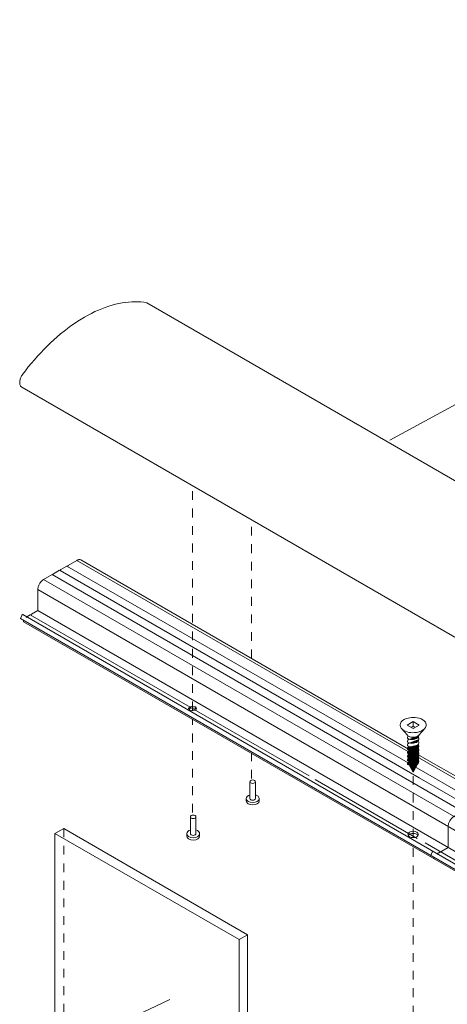
# Model space of a CAD drawing. Units: millimetres. Extents: x 14 to 172, y 1 to 199.
# Drawn here: x 14 to 48, y 119 to 198 of the extents above; entities that cross this region are included whole.
import ezdxf

# ---------------------------------------------------------------- set-up
doc = ezdxf.new("R2010")
doc.units = ezdxf.units.MM
doc.header["$MEASUREMENT"] = 0
for name, pattern in [('AI-Linetype-13', [1.411111, 0.705556, -0.705556]), ('AI-Linetype-14', [1.411111, 0.705556, -0.705556]), ('AI-Linetype-15', [1.411111, 0.705556, -0.705556]), ('AI-Linetype-16', [1.411111, 0.705556, -0.705556]), ('AI-Linetype-18', [1.411111, 0.705556, -0.705556]), ('AI-Linetype-8', [1.411111, 0.705556, -0.705556]), ('AI-Linetype-9', [1.411111, 0.705556, -0.705556])]:
    doc.linetypes.add(name, pattern=pattern)
for name, color, linetype in [('ART', 7, 'Continuous'), ('Diagrams', 7, 'Continuous'), ('Pointers', 7, 'Continuous')]:
    doc.layers.add(name, color=color, linetype=linetype)

# ---------------------------------------------------------------- blocks, each defined once
blk = doc.blocks.new('block 2')
at = {"layer": 'Diagrams', "color": 250, "lineweight": 9, "true_color": 0x231f20}
for points in [[(17.452, 132.658), (16.731, 132.259), (16.731, 53.303)], [(32.231, 124.123), (17.452, 132.658)], [(16.731, 132.259), (31.534, 123.725)], [(31.534, 44.769), (32.231, 45.192), (32.231, 124.123), (31.534, 123.725), (31.534, 44.769)]]:
    blk.add_lwpolyline(points, dxfattribs=at)
at = {"layer": 'Diagrams', "color": 250, "linetype": 'AI-Linetype-8', "lineweight": 5, "true_color": 0x231f20}
blk.add_lwpolyline([(17.435, 132.678), (17.435, 53.722)], dxfattribs=at)
at = {"layer": 'Diagrams', "color": 135, "lineweight": 5, "true_color": 0x42a5aa}
blk.add_lwpolyline([(25.958, 118.921), (21.058, 116.572)], dxfattribs=at)
blk = doc.blocks.new('block 10')
at = {"layer": 'ART', "color": 7, "lineweight": 9, "true_color": 0xffffff}
for points in [[(17.196, 153.491), (17.692, 153.778)], [(17.739, 153.75), (17.787, 153.832)], [(17.787, 153.832), (18.478, 154.232)], [(15.819, 152.696), (16.51, 153.095)], [(16.558, 153.068), (16.605, 153.15)], [(16.605, 153.15), (17.101, 153.437)], [(17.149, 153.409), (17.196, 153.491)], [(15.346, 150.198), (15.346, 151.877)], [(13.96, 149.549), (14.061, 149.808)], [(14.423, 149.649), (14.496, 149.724)], [(14.459, 149.686), (14.737, 149.847)], [(14.784, 149.82), (14.832, 149.901)], [(14.832, 149.901), (15.346, 150.198)], [(14.193, 149.301), (14.193, 149.385)]]:
    blk.add_lwpolyline(points, dxfattribs=at)
for points, knots in [([(18.478, 154.232), (18.508, 154.249), (18.538, 154.263), (18.571, 154.274), (18.599, 154.284), (18.629, 154.291), (18.659, 154.295), (18.687, 154.297), (18.714, 154.296), (18.741, 154.291), (18.766, 154.286), (18.79, 154.277), (18.813, 154.265)], [0, 0, 0, 0, 1, 1, 1, 2, 2, 2, 3, 3, 3, 4, 4, 4, 4]), ([(15.346, 151.877), (15.346, 151.915), (15.349, 151.951), (15.355, 151.989), (15.361, 152.029), (15.37, 152.068), (15.382, 152.107), (15.394, 152.149), (15.408, 152.186), (15.426, 152.226), (15.443, 152.268), (15.462, 152.304), (15.484, 152.343), (15.507, 152.382), (15.529, 152.417), (15.556, 152.452), (15.582, 152.487), (15.608, 152.518), (15.638, 152.55), (15.666, 152.58), (15.695, 152.606), (15.726, 152.632), (15.756, 152.656), (15.786, 152.677), (15.819, 152.696)], [0, 0, 0, 0, 1, 1, 1, 2, 2, 2, 3, 3, 3, 4, 4, 4, 5, 5, 5, 6, 6, 6, 7, 7, 7, 8, 8, 8, 8]), ([(14.061, 149.808), (14.063, 149.813), (14.065, 149.817), (14.067, 149.822), (14.07, 149.827), (14.072, 149.831), (14.075, 149.835), (14.078, 149.839), (14.081, 149.843), (14.084, 149.846), (14.088, 149.85), (14.091, 149.853), (14.094, 149.856), (14.098, 149.859), (14.101, 149.862), (14.105, 149.864), (14.108, 149.866), (14.112, 149.868), (14.116, 149.869), (14.119, 149.871), (14.122, 149.871), (14.126, 149.872), (14.129, 149.873), (14.132, 149.872), (14.135, 149.872), (14.138, 149.871), (14.141, 149.87), (14.144, 149.869)], [0, 0, 0, 0, 1, 1, 1, 2, 2, 2, 3, 3, 3, 4, 4, 4, 5, 5, 5, 6, 6, 6, 7, 7, 7, 8, 8, 8, 9, 9, 9, 9]), ([(13.964, 149.518), (13.963, 149.518), (13.962, 149.519), (13.961, 149.52), (13.96, 149.521), (13.96, 149.522), (13.959, 149.523), (13.958, 149.524), (13.958, 149.526), (13.958, 149.527), (13.957, 149.529), (13.957, 149.53), (13.957, 149.532), (13.957, 149.534), (13.957, 149.536), (13.957, 149.537), (13.958, 149.539), (13.958, 149.541), (13.958, 149.543), (13.959, 149.545), (13.96, 149.546), (13.96, 149.549)], [0, 0, 0, 0, 1, 1, 1, 2, 2, 2, 3, 3, 3, 4, 4, 4, 5, 5, 5, 6, 6, 6, 7, 7, 7, 7])]:
    blk.add_open_spline(points, degree=3, knots=knots, dxfattribs=at)
blk = doc.blocks.new('block 11')
at = {"layer": 'ART', "color": 7, "lineweight": 9, "true_color": 0xffffff}
for points in [[(50.213, 134.442), (50.709, 134.728)], [(50.756, 134.701), (50.803, 134.783)], [(50.803, 134.783), (51.495, 135.182)], [(48.835, 133.647), (49.527, 134.046)], [(49.574, 134.019), (49.621, 134.101)], [(49.621, 134.101), (50.118, 134.387)], [(50.165, 134.36), (50.213, 134.442)], [(48.362, 131.149), (48.362, 132.828)], [(46.977, 130.499), (47.078, 130.759)], [(47.476, 130.637), (47.754, 130.798)], [(47.801, 130.77), (47.848, 130.852)], [(47.848, 130.852), (48.362, 131.149)], [(47.21, 130.252), (47.21, 130.336)], [(47.439, 130.6), (47.513, 130.674)]]:
    blk.add_lwpolyline(points, dxfattribs=at)
for points, knots in [([(51.495, 135.182), (51.525, 135.199), (51.555, 135.214), (51.587, 135.225), (51.616, 135.235), (51.646, 135.242), (51.676, 135.245), (51.703, 135.248), (51.731, 135.247), (51.758, 135.242), (51.783, 135.237), (51.807, 135.228), (51.829, 135.215)], [0, 0, 0, 0, 1, 1, 1, 2, 2, 2, 3, 3, 3, 4, 4, 4, 4]), ([(48.362, 132.828), (48.362, 132.866), (48.366, 132.902), (48.372, 132.94), (48.378, 132.98), (48.387, 133.018), (48.399, 133.058), (48.411, 133.099), (48.425, 133.137), (48.442, 133.177), (48.46, 133.218), (48.479, 133.255), (48.501, 133.294), (48.523, 133.333), (48.546, 133.367), (48.573, 133.403), (48.599, 133.438), (48.624, 133.469), (48.654, 133.501), (48.683, 133.53), (48.712, 133.557), (48.743, 133.583), (48.773, 133.607), (48.803, 133.627), (48.835, 133.647)], [0, 0, 0, 0, 1, 1, 1, 2, 2, 2, 3, 3, 3, 4, 4, 4, 5, 5, 5, 6, 6, 6, 7, 7, 7, 8, 8, 8, 8]), ([(47.078, 130.759), (47.08, 130.764), (47.081, 130.768), (47.084, 130.772), (47.086, 130.777), (47.089, 130.781), (47.092, 130.785), (47.095, 130.79), (47.098, 130.793), (47.101, 130.797), (47.104, 130.801), (47.107, 130.804), (47.111, 130.807), (47.115, 130.81), (47.118, 130.813), (47.122, 130.815), (47.125, 130.817), (47.129, 130.819), (47.132, 130.82), (47.136, 130.821), (47.139, 130.822), (47.143, 130.823), (47.146, 130.823), (47.149, 130.823), (47.152, 130.822), (47.155, 130.822), (47.158, 130.821), (47.161, 130.819)], [0, 0, 0, 0, 1, 1, 1, 2, 2, 2, 3, 3, 3, 4, 4, 4, 5, 5, 5, 6, 6, 6, 7, 7, 7, 8, 8, 8, 9, 9, 9, 9]), ([(46.98, 130.468), (46.98, 130.469), (46.979, 130.47), (46.978, 130.47), (46.977, 130.472), (46.976, 130.473), (46.976, 130.474), (46.975, 130.475), (46.974, 130.477), (46.974, 130.478), (46.974, 130.48), (46.974, 130.481), (46.974, 130.483), (46.974, 130.484), (46.974, 130.486), (46.974, 130.488), (46.974, 130.49), (46.974, 130.491), (46.975, 130.494), (46.975, 130.495), (46.976, 130.497), (46.977, 130.499)], [0, 0, 0, 0, 1, 1, 1, 2, 2, 2, 3, 3, 3, 4, 4, 4, 5, 5, 5, 6, 6, 6, 7, 7, 7, 7])]:
    blk.add_open_spline(points, degree=3, knots=knots, dxfattribs=at)
blk = doc.blocks.new('block 9')
at = {"layer": 'ART', "color": 7, "lineweight": 5, "true_color": 0xffffff}
for points in [[(17.697, 153.778), (45.849, 137.535), (49.841, 135.231), (86.29, 114.186)], [(87.075, 114.64), (49.905, 136.098), (45.878, 138.425), (18.478, 154.232)], [(16.51, 153.095), (85.108, 113.504)], [(85.699, 113.845), (49.63, 134.669), (46.025, 136.75), (17.149, 153.409)], [(84.416, 113.105), (15.819, 152.696)], [(83.943, 112.286), (15.346, 151.877)], [(14.737, 149.847), (37.181, 136.902)], [(37.656, 136.617), (45.877, 131.866)], [(46.499, 131.522), (49.244, 129.938)]]:
    blk.add_lwpolyline(points, dxfattribs=at)
at = {"layer": 'ART', "color": 7, "lineweight": 9, "true_color": 0xffffff}
for points in [[(18.817, 154.265), (45.87, 138.657), (49.905, 136.327), (87.41, 114.673)], [(82.741, 110.277), (14.144, 149.869)], [(15.346, 150.198), (83.943, 110.607)], [(82.558, 109.957), (13.96, 149.549)], [(14.193, 149.301), (82.791, 109.709)]]:
    blk.add_lwpolyline(points, dxfattribs=at)
at = {"layer": 'ART'}
for name in ['block 10', 'block 11']:
    blk.add_blockref(name, (0, 0), dxfattribs=at)
blk = doc.blocks.new('block 15')
at = {"layer": 'ART', "color": 250, "lineweight": 5, "true_color": 0x231f20}
for points in [[(45.545, 140.714), (46.017, 140.987), (45.545, 141.26), (45.072, 140.987), (45.545, 140.714)], [(45.545, 141.26), (45.545, 140.891), (45.393, 140.8)], [(44.599, 140.709), (45.076, 140.167)], [(45.545, 140.891), (45.696, 140.8)], [(46.49, 140.709), (46.013, 140.167)], [(45.076, 140.167), (45.12, 140.128)], [(45.987, 140.141), (46.013, 140.167)], [(46.013, 140.167), (46.013, 140.167)]]:
    blk.add_lwpolyline(points, dxfattribs=at)
for points, knots in [([(44.486, 140.987), (44.495, 141.411), (45.081, 141.569), (45.416, 141.59), (45.777, 141.613), (46.318, 141.552), (46.527, 141.209), (46.78, 140.795), (46.297, 140.506), (45.948, 140.423), (45.588, 140.338), (45.108, 140.347), (44.789, 140.559), (44.638, 140.661), (44.489, 140.79), (44.486, 140.987)], [0, 0, 0, 0, 1, 1, 1, 2, 2, 2, 3, 3, 3, 4, 4, 4, 5, 5, 5, 5]), ([(45.076, 140.167), (45.135, 140.112), (45.196, 140.076), (45.272, 140.046), (45.272, 140.046), (45.354, 140.024), (45.354, 140.024), (45.354, 140.024), (45.436, 140.007), (45.436, 140.007)], [0, 0, 0, 0, 1, 1, 1, 2, 2, 2, 3, 3, 3, 3])]:
    blk.add_open_spline(points, degree=3, knots=knots, dxfattribs=at)
for points in [[(44.517, 141.125), (44.535, 141.166), (44.557, 141.205), (44.582, 141.243)], [(46.295, 140.553), (46.172, 140.489), (46.05, 140.452), (45.918, 140.414)], [(46.013, 140.167), (45.849, 139.968), (45.493, 139.972), (45.272, 140.046)]]:
    blk.add_open_spline(points, degree=3, dxfattribs=at)
blk = doc.blocks.new('block 14')
at = {"layer": 'ART', "true_color": 0xfffeff}
h = blk.add_hatch(color=7, dxfattribs=at)
h.dxf.hatch_style = 2
edge = h.paths.add_edge_path()
edge.add_spline(control_points=[(45.089, 139.955), (45.071, 140.001), (45.082, 140.044), (45.118, 140.078)], knot_values=[0, 0, 0, 0, 0.352778, 0.352778, 0.352778, 0.352778], degree=3, periodic=0)
edge.add_line((45.118, 140.078), (45.089, 139.955))
h = blk.add_hatch(color=7, dxfattribs=at)
h.dxf.hatch_style = 2
edge = h.paths.add_edge_path()
edge.add_spline(control_points=[(45.089, 139.955), (45.071, 140.001), (45.082, 140.044), (45.118, 140.078)], knot_values=[0, 0, 0, 0, 0.352778, 0.352778, 0.352778, 0.352778], degree=3, periodic=0)
edge.add_line((45.118, 140.078), (45.089, 139.955))
h = blk.add_hatch(color=7, dxfattribs=at)
h.dxf.hatch_style = 2
edge = h.paths.add_edge_path()
edge.add_spline(control_points=[(45.089, 139.655), (45.071, 139.7), (45.082, 139.744), (45.118, 139.778)], knot_values=[0, 0, 0, 0, 0.352778, 0.352778, 0.352778, 0.352778], degree=3, periodic=0)
edge.add_line((45.118, 139.778), (45.089, 139.655))
h = blk.add_hatch(color=7, dxfattribs=at)
h.dxf.hatch_style = 2
edge = h.paths.add_edge_path()
edge.add_spline(control_points=[(45.233, 139.246), (45.209, 139.236), (45.185, 139.225), (45.162, 139.212), (45.146, 139.202), (45.131, 139.19), (45.118, 139.177), (45.082, 139.143), (45.071, 139.1), (45.089, 139.055), (45.097, 139.04), (45.106, 139.027), (45.118, 139.016), (45.147, 138.99), (45.181, 138.97), (45.218, 138.957), (45.45, 138.871), (45.986, 138.923), (46.004, 139.256), (46.004, 139.277), (46, 139.298), (45.994, 139.318), (45.983, 139.35), (45.966, 139.379), (45.944, 139.404)], knot_values=[0, 0, 0, 0, 0.352778, 0.352778, 0.352778, 0.705556, 0.705556, 0.705556, 1.058333, 1.058333, 1.058333, 1.411111, 1.411111, 1.411111, 1.763889, 1.763889, 1.763889, 2.116667, 2.116667, 2.116667, 2.469444, 2.469444, 2.469444, 2.822222, 2.822222, 2.822222, 2.822222], degree=3, periodic=0)
edge.add_line((45.944, 139.404), (45.233, 139.246))
h = blk.add_hatch(color=7, dxfattribs=at)
h.dxf.hatch_style = 2
edge = h.paths.add_edge_path()
edge.add_spline(control_points=[(45.118, 139.917), (45.106, 139.928), (45.097, 139.941), (45.089, 139.955)], knot_values=[0, 0, 0, 0, 0.352778, 0.352778, 0.352778, 0.352778], degree=3, periodic=0)
edge.add_line((45.089, 139.955), (45.118, 139.917))
h = blk.add_hatch(color=7, dxfattribs=at)
h.dxf.hatch_style = 2
edge = h.paths.add_edge_path()
edge.add_spline(control_points=[(45.118, 139.917), (45.106, 139.928), (45.097, 139.941), (45.089, 139.955)], knot_values=[0, 0, 0, 0, 0.352778, 0.352778, 0.352778, 0.352778], degree=3, periodic=0)
edge.add_line((45.089, 139.955), (45.118, 139.917))
h = blk.add_hatch(color=7, dxfattribs=at)
h.dxf.hatch_style = 2
edge = h.paths.add_edge_path()
edge.add_spline(control_points=[(45.118, 139.617), (45.106, 139.627), (45.097, 139.641), (45.089, 139.655)], knot_values=[0, 0, 0, 0, 0.352778, 0.352778, 0.352778, 0.352778], degree=3, periodic=0)
edge.add_line((45.089, 139.655), (45.118, 139.617))
h = blk.add_hatch(color=7, dxfattribs=at)
h.dxf.hatch_style = 2
edge = h.paths.add_edge_path()
edge.add_spline(control_points=[(45.218, 139.857), (45.181, 139.871), (45.147, 139.891), (45.118, 139.917)], knot_values=[0, 0, 0, 0, 0.352778, 0.352778, 0.352778, 0.352778], degree=3, periodic=0)
edge.add_line((45.118, 139.917), (45.218, 139.857))
h = blk.add_hatch(color=7, dxfattribs=at)
h.dxf.hatch_style = 2
edge = h.paths.add_edge_path()
edge.add_spline(control_points=[(45.118, 139.778), (45.131, 139.791), (45.146, 139.802), (45.162, 139.812)], knot_values=[0, 0, 0, 0, 0.352778, 0.352778, 0.352778, 0.352778], degree=3, periodic=0)
edge.add_line((45.162, 139.812), (45.118, 139.778))
h = blk.add_hatch(color=7, dxfattribs=at)
h.dxf.hatch_style = 2
edge = h.paths.add_edge_path()
edge.add_spline(control_points=[(45.218, 139.557), (45.181, 139.57), (45.147, 139.591), (45.118, 139.617)], knot_values=[0, 0, 0, 0, 0.352778, 0.352778, 0.352778, 0.352778], degree=3, periodic=0)
edge.add_line((45.118, 139.617), (45.218, 139.557))
h = blk.add_hatch(color=7, dxfattribs=at)
h.dxf.hatch_style = 2
edge = h.paths.add_edge_path()
edge.add_spline(control_points=[(46.004, 140.156), (45.986, 139.823), (45.45, 139.772), (45.218, 139.857)], knot_values=[0, 0, 0, 0, 0.352778, 0.352778, 0.352778, 0.352778], degree=3, periodic=0)
edge.add_line((45.218, 139.857), (46.004, 140.156))
h = blk.add_hatch(color=7, dxfattribs=at)
h.dxf.hatch_style = 2
edge = h.paths.add_edge_path()
edge.add_spline(control_points=[(46.004, 139.856), (45.986, 139.524), (45.45, 139.471), (45.218, 139.557)], knot_values=[0, 0, 0, 0, 0.352778, 0.352778, 0.352778, 0.352778], degree=3, periodic=0)
edge.add_line((45.218, 139.557), (46.004, 139.856))
h = blk.add_hatch(color=7, dxfattribs=at)
h.dxf.hatch_style = 2
edge = h.paths.add_edge_path()
edge.add_spline(control_points=[(45.944, 140.005), (45.966, 139.98), (45.983, 139.951), (45.994, 139.919)], knot_values=[0, 0, 0, 0, 0.352778, 0.352778, 0.352778, 0.352778], degree=3, periodic=0)
edge.add_line((45.994, 139.919), (45.944, 140.005))
h = blk.add_hatch(color=7, dxfattribs=at)
h.dxf.hatch_style = 2
edge = h.paths.add_edge_path()
edge.add_spline(control_points=[(45.994, 139.919), (46, 139.899), (46.004, 139.877), (46.004, 139.856)], knot_values=[0, 0, 0, 0, 0.352778, 0.352778, 0.352778, 0.352778], degree=3, periodic=0)
edge.add_line((46.004, 139.856), (45.994, 139.919))
h = blk.add_hatch(color=7, dxfattribs=at)
h.dxf.hatch_style = 2
edge = h.paths.add_edge_path()
edge.add_spline(control_points=[(45.233, 138.943), (45.209, 138.933), (45.185, 138.921), (45.162, 138.908), (45.146, 138.898), (45.131, 138.887), (45.118, 138.874), (45.082, 138.84), (45.071, 138.796), (45.089, 138.751), (45.097, 138.737), (45.106, 138.724), (45.118, 138.713), (45.147, 138.687), (45.181, 138.667), (45.218, 138.653), (45.45, 138.567), (45.986, 138.62), (46.004, 138.952), (46.004, 138.973), (46, 138.995), (45.994, 139.015), (45.983, 139.047), (45.966, 139.076), (45.944, 139.101)], knot_values=[0, 0, 0, 0, 0.352778, 0.352778, 0.352778, 0.705556, 0.705556, 0.705556, 1.058333, 1.058333, 1.058333, 1.411111, 1.411111, 1.411111, 1.763889, 1.763889, 1.763889, 2.116667, 2.116667, 2.116667, 2.469444, 2.469444, 2.469444, 2.822222, 2.822222, 2.822222, 2.822222], degree=3, periodic=0)
edge.add_line((45.944, 139.101), (45.233, 138.943))
h = blk.add_hatch(color=7, dxfattribs=at)
h.dxf.hatch_style = 2
edge = h.paths.add_edge_path()
edge.add_spline(control_points=[(45.233, 138.943), (45.209, 138.933), (45.185, 138.921), (45.162, 138.908), (45.146, 138.898), (45.131, 138.887), (45.118, 138.874), (45.082, 138.84), (45.071, 138.796), (45.089, 138.751), (45.097, 138.737), (45.106, 138.724), (45.118, 138.713), (45.147, 138.687), (45.181, 138.667), (45.218, 138.653), (45.45, 138.567), (45.986, 138.62), (46.004, 138.952), (46.004, 138.973), (46, 138.995), (45.994, 139.015), (45.983, 139.047), (45.966, 139.076), (45.944, 139.101)], knot_values=[0, 0, 0, 0, 0.352778, 0.352778, 0.352778, 0.705556, 0.705556, 0.705556, 1.058333, 1.058333, 1.058333, 1.411111, 1.411111, 1.411111, 1.763889, 1.763889, 1.763889, 2.116667, 2.116667, 2.116667, 2.469444, 2.469444, 2.469444, 2.822222, 2.822222, 2.822222, 2.822222], degree=3, periodic=0)
edge.add_line((45.944, 139.101), (45.233, 138.943))
h = blk.add_hatch(color=7, dxfattribs=at)
h.dxf.hatch_style = 2
edge = h.paths.add_edge_path()
edge.add_spline(control_points=[(45.233, 138.646), (45.209, 138.636), (45.185, 138.624), (45.162, 138.611), (45.146, 138.601), (45.131, 138.59), (45.118, 138.577), (45.082, 138.543), (45.071, 138.499), (45.089, 138.454), (45.097, 138.44), (45.106, 138.427), (45.118, 138.416), (45.147, 138.39), (45.181, 138.37), (45.218, 138.356), (45.45, 138.27), (45.986, 138.323), (46.004, 138.655), (46.004, 138.676), (46, 138.698), (45.994, 138.718), (45.983, 138.75), (45.966, 138.779), (45.944, 138.804)], knot_values=[0, 0, 0, 0, 0.352778, 0.352778, 0.352778, 0.705556, 0.705556, 0.705556, 1.058333, 1.058333, 1.058333, 1.411111, 1.411111, 1.411111, 1.763889, 1.763889, 1.763889, 2.116667, 2.116667, 2.116667, 2.469444, 2.469444, 2.469444, 2.822222, 2.822222, 2.822222, 2.822222], degree=3, periodic=0)
edge.add_line((45.944, 138.804), (45.233, 138.646))
h = blk.add_hatch(color=7, dxfattribs=at)
h.dxf.hatch_style = 2
edge = h.paths.add_edge_path()
edge.add_spline(control_points=[(45.233, 138.345), (45.209, 138.335), (45.185, 138.324), (45.162, 138.311), (45.146, 138.301), (45.131, 138.29), (45.118, 138.277), (45.082, 138.243), (45.071, 138.199), (45.089, 138.154), (45.097, 138.139), (45.106, 138.126), (45.118, 138.115), (45.147, 138.089), (45.181, 138.069), (45.218, 138.056), (45.45, 137.97), (45.986, 138.022), (46.004, 138.355), (46.004, 138.376), (46, 138.397), (45.994, 138.418), (45.983, 138.449), (45.966, 138.478), (45.944, 138.504)], knot_values=[0, 0, 0, 0, 0.352778, 0.352778, 0.352778, 0.705556, 0.705556, 0.705556, 1.058333, 1.058333, 1.058333, 1.411111, 1.411111, 1.411111, 1.763889, 1.763889, 1.763889, 2.116667, 2.116667, 2.116667, 2.469444, 2.469444, 2.469444, 2.822222, 2.822222, 2.822222, 2.822222], degree=3, periodic=0)
edge.add_line((45.944, 138.504), (45.233, 138.345))
h = blk.add_hatch(color=7, dxfattribs=at)
h.dxf.hatch_style = 2
edge = h.paths.add_edge_path()
edge.add_spline(control_points=[(45.233, 138.038), (45.209, 138.028), (45.185, 138.016), (45.162, 138.003), (45.146, 137.994), (45.131, 137.982), (45.118, 137.969), (45.082, 137.935), (45.071, 137.891), (45.089, 137.846), (45.097, 137.832), (45.106, 137.819), (45.118, 137.808), (45.147, 137.782), (45.181, 137.762), (45.218, 137.748), (45.45, 137.662), (45.986, 137.715), (46.004, 138.047), (46.004, 138.069), (46, 138.09), (45.994, 138.11), (45.983, 138.142), (45.966, 138.171), (45.944, 138.196)], knot_values=[0, 0, 0, 0, 0.352778, 0.352778, 0.352778, 0.705556, 0.705556, 0.705556, 1.058333, 1.058333, 1.058333, 1.411111, 1.411111, 1.411111, 1.763889, 1.763889, 1.763889, 2.116667, 2.116667, 2.116667, 2.469444, 2.469444, 2.469444, 2.822222, 2.822222, 2.822222, 2.822222], degree=3, periodic=0)
edge.add_line((45.944, 138.196), (45.233, 138.038))
h = blk.add_hatch(color=7, dxfattribs=at)
h.dxf.hatch_style = 2
h.paths.add_polyline_path([(45.882, 137.829), (45.543, 137.21), (45.238, 137.741)])
at = {"layer": 'ART', "color": 250, "lineweight": 5, "true_color": 0x231f20}
blk.add_lwpolyline([(45.882, 137.829), (45.543, 137.21), (45.238, 137.741)], dxfattribs=at)
for points in [[(45.089, 139.955), (45.071, 140.001), (45.082, 140.044), (45.118, 140.078)], [(45.089, 139.955), (45.071, 140.001), (45.082, 140.044), (45.118, 140.078)], [(45.089, 139.655), (45.071, 139.7), (45.082, 139.744), (45.118, 139.778)], [(45.089, 139.355), (45.071, 139.4), (45.082, 139.444), (45.118, 139.478)], [(45.118, 139.917), (45.106, 139.928), (45.097, 139.941), (45.089, 139.955)], [(45.118, 139.917), (45.106, 139.928), (45.097, 139.941), (45.089, 139.955)], [(45.118, 139.617), (45.106, 139.627), (45.097, 139.641), (45.089, 139.655)], [(45.118, 140.078), (45.132, 140.091), (45.146, 140.103), (45.162, 140.112)], [(45.118, 140.078), (45.132, 140.091), (45.146, 140.103), (45.162, 140.112)], [(45.218, 139.857), (45.181, 139.871), (45.147, 139.891), (45.118, 139.917)], [(45.218, 139.857), (45.181, 139.871), (45.147, 139.891), (45.118, 139.917)], [(45.118, 139.778), (45.131, 139.791), (45.146, 139.802), (45.162, 139.812)], [(45.118, 139.778), (45.131, 139.791), (45.146, 139.802), (45.162, 139.812)], [(45.218, 139.557), (45.181, 139.57), (45.147, 139.591), (45.118, 139.617)], [(45.118, 139.478), (45.132, 139.491), (45.146, 139.502), (45.162, 139.512)], [(45.162, 139.812), (45.185, 139.825), (45.209, 139.837), (45.233, 139.846)], [(45.162, 139.812), (45.185, 139.825), (45.209, 139.837), (45.233, 139.846)], [(45.162, 139.512), (45.185, 139.525), (45.209, 139.537), (45.233, 139.546)], [(46.004, 140.156), (45.986, 139.823), (45.45, 139.772), (45.218, 139.857)], [(46.004, 140.156), (45.986, 139.823), (45.45, 139.772), (45.218, 139.857)], [(46.004, 139.856), (45.986, 139.524), (45.45, 139.471), (45.218, 139.557)], [(46.004, 139.556), (45.986, 139.223), (45.45, 139.172), (45.218, 139.257)], [(45.944, 140.005), (45.966, 139.98), (45.983, 139.951), (45.994, 139.919)], [(45.944, 140.005), (45.966, 139.98), (45.983, 139.951), (45.994, 139.919)], [(45.944, 139.705), (45.966, 139.679), (45.983, 139.65), (45.994, 139.619)], [(45.994, 139.919), (46, 139.899), (46.004, 139.877), (46.004, 139.856)], [(45.994, 139.619), (46, 139.598), (46.004, 139.577), (46.004, 139.556)], [(45.118, 139.316), (45.106, 139.327), (45.097, 139.34), (45.089, 139.355)], [(45.218, 139.257), (45.181, 139.27), (45.147, 139.29), (45.118, 139.316)]]:
    blk.add_open_spline(points, degree=3, dxfattribs=at)
for points in [[(45.233, 139.246), (45.209, 139.236), (45.185, 139.225), (45.162, 139.212), (45.146, 139.202), (45.131, 139.19), (45.118, 139.177), (45.082, 139.143), (45.071, 139.1), (45.089, 139.055), (45.097, 139.04), (45.106, 139.027), (45.118, 139.016), (45.147, 138.99), (45.181, 138.97), (45.218, 138.957), (45.45, 138.871), (45.986, 138.923), (46.004, 139.256), (46.004, 139.277), (46, 139.298), (45.994, 139.318), (45.983, 139.35), (45.966, 139.379), (45.944, 139.404)], [(45.233, 138.943), (45.209, 138.933), (45.185, 138.921), (45.162, 138.908), (45.146, 138.898), (45.131, 138.887), (45.118, 138.874), (45.082, 138.84), (45.071, 138.796), (45.089, 138.751), (45.097, 138.737), (45.106, 138.724), (45.118, 138.713), (45.147, 138.687), (45.181, 138.667), (45.218, 138.653), (45.45, 138.567), (45.986, 138.62), (46.004, 138.952), (46.004, 138.973), (46, 138.995), (45.994, 139.015), (45.983, 139.047), (45.966, 139.076), (45.944, 139.101)], [(45.233, 138.943), (45.209, 138.933), (45.185, 138.921), (45.162, 138.908), (45.146, 138.898), (45.131, 138.887), (45.118, 138.874), (45.082, 138.84), (45.071, 138.796), (45.089, 138.751), (45.097, 138.737), (45.106, 138.724), (45.118, 138.713), (45.147, 138.687), (45.181, 138.667), (45.218, 138.653), (45.45, 138.567), (45.986, 138.62), (46.004, 138.952), (46.004, 138.973), (46, 138.995), (45.994, 139.015), (45.983, 139.047), (45.966, 139.076), (45.944, 139.101)], [(45.233, 138.646), (45.209, 138.636), (45.185, 138.624), (45.162, 138.611), (45.146, 138.601), (45.131, 138.59), (45.118, 138.577), (45.082, 138.543), (45.071, 138.499), (45.089, 138.454), (45.097, 138.44), (45.106, 138.427), (45.118, 138.416), (45.147, 138.39), (45.181, 138.37), (45.218, 138.356), (45.45, 138.27), (45.986, 138.323), (46.004, 138.655), (46.004, 138.676), (46, 138.698), (45.994, 138.718), (45.983, 138.75), (45.966, 138.779), (45.944, 138.804)], [(45.233, 138.345), (45.209, 138.335), (45.185, 138.324), (45.162, 138.311), (45.146, 138.301), (45.131, 138.29), (45.118, 138.277), (45.082, 138.243), (45.071, 138.199), (45.089, 138.154), (45.097, 138.139), (45.106, 138.126), (45.118, 138.115), (45.147, 138.089), (45.181, 138.069), (45.218, 138.056), (45.45, 137.97), (45.986, 138.022), (46.004, 138.355), (46.004, 138.376), (46, 138.397), (45.994, 138.418), (45.983, 138.449), (45.966, 138.478), (45.944, 138.504)], [(45.233, 138.038), (45.209, 138.028), (45.185, 138.016), (45.162, 138.003), (45.146, 137.994), (45.131, 137.982), (45.118, 137.969), (45.082, 137.935), (45.071, 137.891), (45.089, 137.846), (45.097, 137.832), (45.106, 137.819), (45.118, 137.808), (45.147, 137.782), (45.181, 137.762), (45.218, 137.748), (45.45, 137.662), (45.986, 137.715), (46.004, 138.047), (46.004, 138.069), (46, 138.09), (45.994, 138.11), (45.983, 138.142), (45.966, 138.171), (45.944, 138.196)]]:
    blk.add_open_spline(points, degree=3, knots=[0, 0, 0, 0, 1, 1, 1, 2, 2, 2, 3, 3, 3, 4, 4, 4, 5, 5, 5, 6, 6, 6, 7, 7, 7, 8, 8, 8, 8], dxfattribs=at)
at = {"layer": 'ART'}
blk.add_blockref('block 15', (0, 0), dxfattribs=at)
blk = doc.blocks.new('block 27')
at = {"layer": 'ART', "color": 250, "lineweight": 9, "true_color": 0x231f20}
blk.add_open_spline([(27.479, 142.316), (27.479, 142.058), (28.127, 142.058), (28.127, 142.316), (28.127, 142.574), (27.479, 142.574), (27.479, 142.316)], degree=3, knots=[0, 0, 0, 0, 1, 1, 1, 2, 2, 2, 2], dxfattribs=at)
blk = doc.blocks.new('block 26')
at = {"layer": 'ART', "color": 250, "lineweight": 9, "true_color": 0x231f20}
blk.add_open_spline([(28.106, 142.257), (27.988, 142.419), (27.621, 142.418), (27.503, 142.257)], degree=3, dxfattribs=at)
at = {"layer": 'ART'}
blk.add_blockref('block 27', (0, 0), dxfattribs=at)
blk = doc.blocks.new('block 29')
at = {"layer": 'ART', "color": 250, "lineweight": 9, "true_color": 0x231f20}
blk.add_open_spline([(45.12, 132.188), (45.12, 131.852), (45.965, 131.852), (45.965, 132.188), (45.965, 132.524), (45.12, 132.524), (45.12, 132.188)], degree=3, knots=[0, 0, 0, 0, 1, 1, 1, 2, 2, 2, 2], dxfattribs=at)
blk = doc.blocks.new('block 28')
at = {"layer": 'ART', "color": 250, "lineweight": 9, "true_color": 0x231f20}
blk.add_open_spline([(45.937, 132.111), (45.783, 132.322), (45.305, 132.32), (45.152, 132.111)], degree=3, dxfattribs=at)
at = {"layer": 'ART'}
blk.add_blockref('block 29', (0, 0), dxfattribs=at)
blk = doc.blocks.new('block 39')
at = {"layer": 'Pointers', "color": 22, "lineweight": 9, "true_color": 0xb72e2e}
blk.add_lwpolyline([(105.967, 197.724), (43.676, 163.901)], dxfattribs=at)

msp = doc.modelspace()

# ---------------------------------------------------------------- linework, layer by layer
at = {"layer": 'ART', "color": 250, "lineweight": 9, "true_color": 0x231f20}
for points in [[(22.908, 175.034), (22.652, 175.016)], [(23.16, 175.04), (22.908, 175.034)], [(23.407, 175.035), (23.16, 175.04)], [(23.65, 175.019), (23.407, 175.035)], [(20.223, 174.364), (19.946, 174.239)], [(20.5, 174.479), (20.223, 174.364)], [(20.775, 174.585), (20.5, 174.479)], [(21.05, 174.679), (20.775, 174.585)], [(21.323, 174.763), (21.05, 174.679)], [(21.595, 174.836), (21.323, 174.763)], [(21.863, 174.898), (21.595, 174.836)], [(22.129, 174.948), (21.863, 174.898)], [(22.393, 174.988), (22.129, 174.948)], [(22.652, 175.016), (22.393, 174.988)], [(23.887, 174.993), (23.65, 175.019)], [(24.119, 174.955), (23.887, 174.993)], [(90.805, 136.438), (24.119, 174.955)], [(18.566, 173.466), (18.29, 173.282)], [(18.843, 173.64), (18.566, 173.466)], [(19.118, 173.804), (18.843, 173.64)], [(19.393, 173.958), (19.118, 173.804)], [(19.67, 174.103), (19.393, 173.958)], [(19.946, 174.239), (19.67, 174.103)], [(17.461, 172.671), (17.186, 172.449)], [(17.736, 172.885), (17.461, 172.671)], [(18.013, 173.088), (17.736, 172.885)], [(18.29, 173.282), (18.013, 173.088)], [(16.642, 171.977), (16.373, 171.728)], [(16.913, 172.217), (16.642, 171.977)], [(17.186, 172.449), (16.913, 172.217)], [(15.843, 171.208), (15.584, 170.936)], [(16.107, 171.472), (15.843, 171.208)], [(16.373, 171.728), (16.107, 171.472)], [(15.076, 170.374), (14.829, 170.083)], [(15.328, 170.658), (15.076, 170.374)], [(15.584, 170.936), (15.328, 170.658)], [(14.586, 169.788), (14.349, 169.487)], [(14.829, 170.083), (14.586, 169.788)], [(13.919, 168.746), (13.905, 168.679)], [(13.937, 168.814), (13.919, 168.746)], [(13.96, 168.881), (13.937, 168.814)], [(13.986, 168.947), (13.96, 168.881)], [(14.016, 169.01), (13.986, 168.947)], [(14.048, 169.071), (14.016, 169.01)], [(14.082, 169.128), (14.048, 169.071)], [(14.117, 169.181), (14.082, 169.128)], [(14.349, 169.487), (14.117, 169.182)], [(13.896, 168.612), (13.892, 168.548)], [(13.892, 168.548), (13.893, 168.487)], [(13.893, 168.487), (13.899, 168.429)], [(13.905, 168.679), (13.896, 168.612)], [(13.899, 168.429), (13.91, 168.376)], [(13.91, 168.376), (13.926, 168.328)], [(13.926, 168.328), (13.946, 168.285)], [(13.946, 168.285), (13.969, 168.248)], [(13.969, 168.248), (13.996, 168.216)], [(13.996, 168.216), (14.025, 168.19)], [(14.025, 168.19), (14.055, 168.169)], [(14.055, 168.169), (80.742, 129.652)], [(32.418, 136.415), (32.418, 135.078)], [(32.86, 136.415), (32.86, 135.078)], [(32.12, 134.881), (32.12, 135.06)], [(33.158, 134.881), (33.158, 135.06)], [(27.628, 133.59), (27.628, 132.253)], [(28.071, 133.59), (28.071, 132.253)], [(27.331, 132.056), (27.331, 132.236)], [(28.369, 132.056), (28.369, 132.236)]]:
    msp.add_lwpolyline(points, dxfattribs=at)
at = {"layer": 'ART', "color": 250, "linetype": 'AI-Linetype-16', "lineweight": 5, "true_color": 0x231f20}
msp.add_lwpolyline([(27.803, 142.172), (27.803, 160.482)], dxfattribs=at)
at = {"layer": 'ART', "color": 250, "linetype": 'AI-Linetype-14', "lineweight": 5, "true_color": 0x231f20}
msp.add_lwpolyline([(32.53, 146.353), (32.53, 157.469)], dxfattribs=at)
at = {"layer": 'ART', "color": 250, "linetype": 'AI-Linetype-15', "lineweight": 5, "true_color": 0x231f20}
msp.add_lwpolyline([(27.803, 133.946), (27.803, 141.45)], dxfattribs=at)
at = {"layer": 'ART', "color": 250, "linetype": 'AI-Linetype-13', "lineweight": 5, "true_color": 0x231f20}
msp.add_lwpolyline([(32.53, 136.683), (32.53, 138.738)], dxfattribs=at)
at = {"layer": 'ART', "color": 250, "linetype": 'AI-Linetype-9', "lineweight": 5, "true_color": 0x231f20}
msp.add_lwpolyline([(45.542, 131.945), (45.542, 137.269)], dxfattribs=at)
at = {"layer": 'ART', "color": 250, "linetype": 'AI-Linetype-18', "lineweight": 5, "true_color": 0x231f20}
msp.add_lwpolyline([(45.542, 114.876), (45.542, 131.224)], dxfattribs=at)
at = {"layer": 'ART', "color": 250, "lineweight": 9, "true_color": 0x231f20}
for points, knots in [([(32.418, 136.432), (32.418, 136.508), (32.516, 136.57), (32.638, 136.57), (32.76, 136.57), (32.859, 136.508), (32.859, 136.432), (32.859, 136.356), (32.76, 136.294), (32.638, 136.294), (32.516, 136.294), (32.418, 136.356), (32.418, 136.432)], [0, 0, 0, 0, 1, 1, 1, 2, 2, 2, 3, 3, 3, 4, 4, 4, 4]), ([(32.855, 135.371), (33.033, 135.319), (33.157, 135.207), (33.157, 135.076), (33.157, 134.897), (32.925, 134.752), (32.638, 134.752), (32.351, 134.752), (32.119, 134.897), (32.119, 135.076), (32.119, 135.205), (32.239, 135.316), (32.43, 135.369)], [0, 0, 0, 0, 1, 1, 1, 2, 2, 2, 3, 3, 3, 4, 4, 4, 4]), ([(33.157, 134.883), (33.157, 134.703), (32.925, 134.558), (32.638, 134.558), (32.351, 134.558), (32.119, 134.703), (32.119, 134.883)], [0, 0, 0, 0, 1, 1, 1, 2, 2, 2, 2]), ([(32.859, 135.077), (32.859, 135.001), (32.76, 134.94), (32.638, 134.94), (32.516, 134.94), (32.418, 135.001), (32.418, 135.077)], [0, 0, 0, 0, 1, 1, 1, 2, 2, 2, 2]), ([(27.628, 133.607), (27.628, 133.683), (27.727, 133.745), (27.849, 133.745), (27.971, 133.745), (28.069, 133.683), (28.069, 133.607), (28.069, 133.531), (27.971, 133.469), (27.849, 133.469), (27.727, 133.469), (27.628, 133.531), (27.628, 133.607)], [0, 0, 0, 0, 1, 1, 1, 2, 2, 2, 3, 3, 3, 4, 4, 4, 4]), ([(28.066, 132.546), (28.244, 132.494), (28.367, 132.382), (28.367, 132.251), (28.367, 132.072), (28.135, 131.927), (27.849, 131.927), (27.562, 131.927), (27.329, 132.072), (27.329, 132.251), (27.329, 132.38), (27.45, 132.491), (27.641, 132.544)], [0, 0, 0, 0, 1, 1, 1, 2, 2, 2, 3, 3, 3, 4, 4, 4, 4]), ([(28.367, 132.058), (28.367, 131.878), (28.135, 131.733), (27.849, 131.733), (27.562, 131.733), (27.329, 131.878), (27.329, 132.058)], [0, 0, 0, 0, 1, 1, 1, 2, 2, 2, 2]), ([(28.069, 132.252), (28.069, 132.176), (27.971, 132.115), (27.849, 132.115), (27.727, 132.115), (27.628, 132.176), (27.628, 132.252)], [0, 0, 0, 0, 1, 1, 1, 2, 2, 2, 2])]:
    msp.add_open_spline(points, degree=3, knots=knots, dxfattribs=at)

# ---------------------------------------------------------------- block references
at = {"layer": 'ART'}
for name in ['block 9', 'block 26', 'block 14', 'block 28']:
    msp.add_blockref(name, (0, 0), dxfattribs=at)
at = {"layer": 'Diagrams'}
msp.add_blockref('block 2', (0, 0), dxfattribs=at)
at = {"layer": 'Pointers'}
msp.add_blockref('block 39', (0, 0), dxfattribs=at)

doc.saveas('drawing.dxf')
